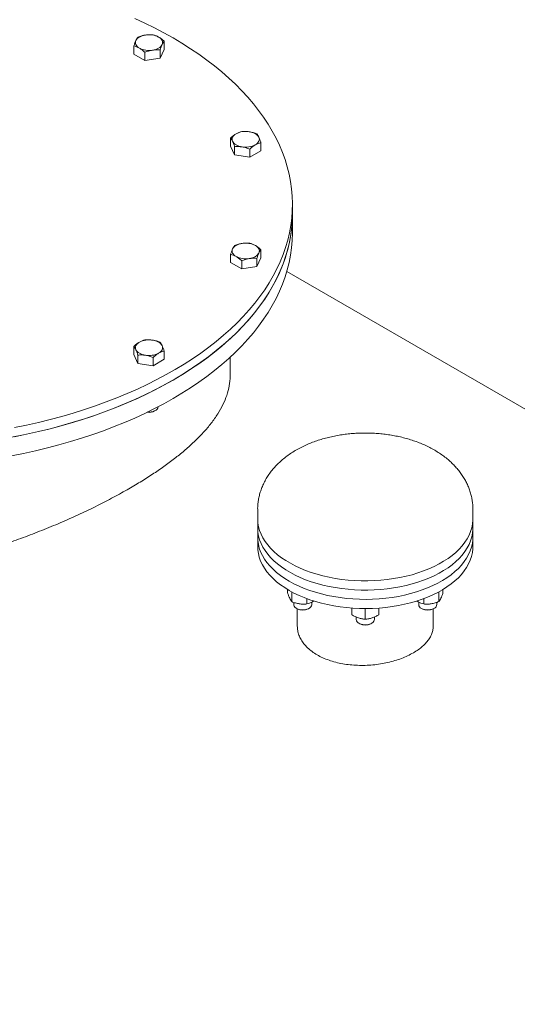
# Model space of a CAD drawing. Units: millimetres. Extents: x 8 to 583, y 5 to 290.
# Drawn here: x 350 to 363, y 241 to 266 of the extents above; entities that cross this region are included whole.
import ezdxf

# ---------------------------------------------------------------- set-up
doc = ezdxf.new("R2010")
doc.units = ezdxf.units.MM

msp = doc.modelspace()

# ---------------------------------------------------------------- linework, layer by layer
at = {"color": 7, "linetype": 'Continuous', "lineweight": 15}
for p, q in [((353.251366, 264.909878), (353.251366, 264.701585)), ((354.016181, 264.819889), (353.913715, 264.59913)), ((353.913715, 264.807423), (353.913715, 264.59913)), ((354.016181, 264.819889), (354.016181, 265.028182)), ((353.531307, 264.539978), (353.251366, 264.701585)), ((353.531307, 264.748271), (353.531307, 264.539978)), ((353.913715, 264.59913), (353.531307, 264.539978)), ((355.691659, 262.588153), (355.691659, 262.37986)), ((355.794125, 262.159101), (355.691659, 262.37986)), ((355.794125, 262.367393), (355.794125, 262.159101)), ((356.456474, 262.261555), (356.456474, 262.469848)), ((356.176533, 262.099949), (355.794125, 262.159101)), ((356.176533, 262.308241), (356.176533, 262.099949)), ((356.456474, 262.261555), (356.176533, 262.099949)), ((357.252481, 260.678659), (357.252481, 260.911956)), ((357.252481, 260.212064), (357.252481, 260.678659)), ((355.691659, 259.652345), (355.691659, 259.444052)), ((356.456474, 259.770649), (356.456474, 259.562357)), ((355.971601, 259.282445), (355.691659, 259.444052)), ((355.971601, 259.490738), (355.971601, 259.282445)), ((356.354009, 259.341597), (355.971601, 259.282445)), ((356.456474, 259.562357), (356.354009, 259.341597)), ((356.354009, 259.341597), (356.354009, 259.54989)), ((393.717543, 238.084152), (357.107515, 259.218671)), ((353.251366, 257.33062), (353.251366, 257.122327)), ((353.353831, 256.901568), (353.251366, 257.122327)), ((353.353831, 257.109861), (353.353831, 256.901568)), ((354.016181, 257.212315), (354.016181, 257.004023)), ((353.736239, 256.842416), (353.353831, 256.901568)), ((353.736239, 256.842416), (353.736239, 257.050708)), ((354.016181, 257.004023), (353.736239, 256.842416)), ((355.681052, 256.609268), (355.681052, 257.057666)), ((353.773166, 255.699595), (353.795424, 255.712448)), ((353.862345, 255.805737), (353.862345, 255.806223)), ((356.374311, 253.21428), (356.374311, 252.514388)), ((361.802883, 252.514388), (361.802883, 253.21428)), ((356.374311, 252.980983), (356.374311, 252.747685)), ((361.802883, 252.747685), (361.802883, 252.980983)), ((356.374311, 252.514388), (356.374311, 252.281091)), ((361.802883, 252.281091), (361.802883, 252.514388)), ((357.130351, 251.196063), (357.130351, 251.110256)), ((361.046842, 251.110256), (361.046842, 251.196063)), ((357.232817, 250.889496), (357.232817, 251.137619)), ((357.615225, 250.830344), (357.615225, 250.965112)), ((357.788703, 250.908707), (357.755195, 250.886143)), ((360.421998, 250.886143), (360.389852, 250.907732)), ((360.561969, 250.965112), (360.561969, 250.830344)), ((360.944376, 250.889496), (360.944376, 251.137619)), ((357.284187, 250.871661), (357.284187, 250.813833)), ((357.351108, 250.720544), (357.373365, 250.707691)), ((357.374311, 250.707149), (357.374311, 250.271963)), ((357.652152, 250.707691), (357.67441, 250.720544)), ((357.74133, 250.813833), (357.74133, 250.879446)), ((358.74574, 250.726718), (358.74574, 250.560015)), ((359.088597, 250.445742), (359.088597, 250.714167)), ((359.431454, 250.560015), (359.431454, 250.726718)), ((360.435863, 250.879472), (360.435863, 250.813833)), ((360.502784, 250.720544), (360.525041, 250.707691)), ((360.802883, 250.271963), (360.802883, 250.707149)), ((360.803828, 250.707691), (360.826085, 250.720544)), ((360.893006, 250.813833), (360.893006, 250.871602)), ((358.860025, 250.501319), (358.860025, 250.437018)), ((359.317168, 250.437018), (359.317168, 250.501404)), ((358.926946, 250.343729), (358.949203, 250.330876)), ((359.22799, 250.330876), (359.250248, 250.343729))]:
    msp.add_line(p, q, dxfattribs=at)
at = {"color": 7, "linetype": 'Continuous', "lineweight": 15, "flags": 128}
for points in [[(354.239865, 265.110626), (354.008994, 265.239803), (353.771243, 265.36475), (353.526843, 265.485347), (353.276033, 265.601475)], [(350.244443, 255.283689), (350.547558, 255.345578), (350.847174, 255.412905), (351.142999, 255.485605), (351.434743, 255.563607), (351.722121, 255.646835), (352.004853, 255.735208), (352.282663, 255.828638), (352.555278, 255.927036), (352.822433, 256.030304), (353.083867, 256.138342), (353.339323, 256.251044), (353.588553, 256.3683), (353.831313, 256.489996), (354.067366, 256.616012), (354.296481, 256.746226), (354.518434, 256.88051), (354.733008, 257.018733), (354.939994, 257.16076), (355.13919, 257.306453), (355.3304, 257.455668), (355.513439, 257.608261), (355.688127, 257.764081), (355.854293, 257.922977), (356.011775, 258.084794), (356.16042, 258.249373), (356.300081, 258.416553), (356.430623, 258.586172), (356.551919, 258.758064), (356.663848, 258.932059), (356.766303, 259.10799), (356.859183, 259.285683), (356.942397, 259.464965), (357.015864, 259.645661), (357.079512, 259.827594), (357.133279, 260.010586), (357.177113, 260.19446), (357.21097, 260.379034), (357.234818, 260.564129), (357.248633, 260.749564), (357.252402, 260.935158), (357.246121, 261.120729), (357.229796, 261.306096), (357.203443, 261.491077), (357.167088, 261.675493), (357.120767, 261.859163), (357.064524, 262.041908), (356.998415, 262.223548), (356.922504, 262.403907), (356.836866, 262.582808), (356.741583, 262.760077), (356.63675, 262.93554), (356.522468, 263.109025), (356.39885, 263.280364), (356.266016, 263.449389), (356.124095, 263.615934), (355.973227, 263.779838), (355.813559, 263.940939), (355.645247, 264.09908), (355.468455, 264.254108), (355.283357, 264.40587), (355.090132, 264.554218), (354.88897, 264.699008), (354.680068, 264.840097), (354.463629, 264.977348), (354.239865, 265.110626)], [(353.302599, 265.045262), (353.317014, 265.069778), (353.33685, 265.092998), (353.361766, 265.114525), (353.391336, 265.13399), (353.425055, 265.151061), (353.462345, 265.165444), (353.502567, 265.176895), (353.545035, 265.185217)], [(353.87621, 265.13399), (353.90578, 265.114525), (353.930696, 265.092998), (353.950532, 265.069778), (353.964948, 265.045262), (353.973697, 265.019869), (353.97663, 264.994034), (353.973697, 264.9682), (353.964948, 264.942807)], [(353.391336, 264.854079), (353.361766, 264.873544), (353.33685, 264.895071), (353.317014, 264.918291), (353.302599, 264.942807), (353.293849, 264.9682), (353.290916, 264.994034), (353.293849, 265.019869), (353.302599, 265.045262)], [(353.964948, 264.942807), (353.950532, 264.918291), (353.930696, 264.895071), (353.90578, 264.873544), (353.87621, 264.854079), (353.842491, 264.837008), (353.805202, 264.822624), (353.764979, 264.811174), (353.722511, 264.802851)], [(355.742892, 262.502778), (355.734143, 262.52817), (355.73121, 262.554005), (355.734143, 262.57984), (355.742892, 262.605232), (355.757308, 262.629748), (355.777144, 262.652969), (355.80206, 262.674495), (355.83163, 262.693961)], [(356.162805, 262.745188), (356.205273, 262.736866), (356.245496, 262.725415), (356.282785, 262.711031), (356.316504, 262.693961), (356.346074, 262.674495), (356.37099, 262.652969), (356.390826, 262.629748), (356.405242, 262.605232)], [(356.405242, 262.605232), (356.413991, 262.57984), (356.416924, 262.554005), (356.413991, 262.52817), (356.405242, 262.502778), (356.390826, 262.478262), (356.37099, 262.455041), (356.346074, 262.433515), (356.316504, 262.414049)], [(355.985329, 262.362822), (355.942861, 262.371144), (355.902638, 262.382595), (355.865349, 262.396979), (355.83163, 262.414049), (355.80206, 262.433515), (355.777144, 262.455041), (355.757308, 262.478262), (355.742892, 262.502778)], [(350.244443, 255.050392), (350.547558, 255.11228), (350.847174, 255.179607), (351.142999, 255.252308), (351.434743, 255.33031), (351.722121, 255.413538), (352.004853, 255.50191), (352.282663, 255.595341), (352.555278, 255.693738), (352.822433, 255.797006), (353.083867, 255.905044), (353.339323, 256.017746), (353.588553, 256.135002), (353.831313, 256.256698), (354.067366, 256.382715), (354.296481, 256.512928), (354.518434, 256.647213), (354.733008, 256.785436), (354.939994, 256.927463), (355.13919, 257.073155), (355.3304, 257.222371), (355.513439, 257.374963), (355.688127, 257.530784), (355.854293, 257.68968), (356.011775, 257.851496), (356.16042, 258.016075), (356.300081, 258.183256), (356.430623, 258.352875), (356.551919, 258.524766), (356.663848, 258.698762), (356.766303, 258.874692), (356.859183, 259.052385), (356.942397, 259.231667), (357.015864, 259.412363), (357.079512, 259.594296), (357.133279, 259.777289), (357.177113, 259.961162), (357.21097, 260.145737), (357.234818, 260.330832), (357.248633, 260.516267), (357.252481, 260.678659)], [(354.239865, 256.479988), (354.463629, 256.613267), (354.680068, 256.750518), (354.88897, 256.891607), (355.090132, 257.036396), (355.283357, 257.184745), (355.468455, 257.336507), (355.645247, 257.491534), (355.813559, 257.649676), (355.973227, 257.810777), (356.124095, 257.97468), (356.266016, 258.141226), (356.39885, 258.310251), (356.522468, 258.481589), (356.63675, 258.655075), (356.741583, 258.830538), (356.836866, 259.007806), (356.922504, 259.186707), (356.998415, 259.367066), (357.064524, 259.548707), (357.120767, 259.731451), (357.167088, 259.915121), (357.203443, 260.099537), (357.229796, 260.284519), (357.246121, 260.469886), (357.252402, 260.655457), (357.252481, 260.678659)], [(354.239865, 256.013394), (354.463629, 256.146672), (354.680068, 256.283923), (354.88897, 256.425012), (355.090132, 256.569802), (355.283357, 256.71815), (355.468455, 256.869912), (355.645247, 257.024939), (355.813559, 257.183081), (355.973227, 257.344182), (356.124095, 257.508086), (356.266016, 257.674631), (356.39885, 257.843656), (356.522468, 258.014995), (356.63675, 258.18848), (356.741583, 258.363943), (356.836866, 258.541212), (356.922504, 258.720113), (356.998415, 258.900472), (357.064524, 259.082112), (357.120767, 259.264856), (357.167088, 259.448526), (357.203443, 259.632942), (357.229796, 259.817924), (357.246121, 260.003291), (357.252402, 260.188862), (357.252481, 260.212064)], [(355.742892, 259.787729), (355.757308, 259.812245), (355.777144, 259.835465), (355.80206, 259.856992), (355.83163, 259.876457), (355.865349, 259.893528), (355.902638, 259.907912), (355.942861, 259.919363), (355.985329, 259.927685)], [(356.316504, 259.876457), (356.346074, 259.856992), (356.37099, 259.835465), (356.390826, 259.812245), (356.405242, 259.787729), (356.413991, 259.762336), (356.416924, 259.736502), (356.413991, 259.710667), (356.405242, 259.685274)], [(355.83163, 259.596546), (355.80206, 259.616011), (355.777144, 259.637538), (355.757308, 259.660758), (355.742892, 259.685274), (355.734143, 259.710667), (355.73121, 259.736502), (355.734143, 259.762336), (355.742892, 259.787729)], [(356.405242, 259.685274), (356.390826, 259.660758), (356.37099, 259.637538), (356.346074, 259.616011), (356.316504, 259.596546), (356.282785, 259.579476), (356.245496, 259.565092), (356.205273, 259.553641), (356.162805, 259.545319)], [(353.302599, 257.245245), (353.293849, 257.270638), (353.290916, 257.296472), (353.293849, 257.322307), (353.302599, 257.3477), (353.317014, 257.372216), (353.33685, 257.395436), (353.361766, 257.416963), (353.391336, 257.436428)], [(353.722511, 257.487655), (353.764979, 257.479333), (353.805202, 257.467882), (353.842491, 257.453498), (353.87621, 257.436428), (353.90578, 257.416963), (353.930696, 257.395436), (353.950532, 257.372216), (353.964948, 257.3477)], [(353.545035, 257.105289), (353.502567, 257.113611), (353.462345, 257.125062), (353.425055, 257.139446), (353.391336, 257.156517), (353.361766, 257.175982), (353.33685, 257.197509), (353.317014, 257.220729), (353.302599, 257.245245)], [(353.964948, 257.3477), (353.973697, 257.322307), (353.97663, 257.296472), (353.973697, 257.270638), (353.964948, 257.245245), (353.950532, 257.220729), (353.930696, 257.197509), (353.90578, 257.175982), (353.87621, 257.156517)], [(350.168152, 255.035777), (350.472096, 255.096296), (350.772614, 255.162269), (351.069414, 255.233633), (351.362205, 255.310316), (351.650701, 255.392245), (351.934621, 255.479339), (352.213687, 255.571514), (352.487626, 255.668678), (352.756171, 255.770738), (353.019059, 255.877593), (353.276033, 255.989139), (353.526843, 256.105268), (353.771243, 256.225864), (354.008994, 256.350812), (354.239865, 256.479988)], [(350.168152, 254.569182), (350.472096, 254.629701), (350.772614, 254.695675), (351.069414, 254.767038), (351.362205, 254.843722), (351.650701, 254.92565), (351.934621, 255.012745), (352.213687, 255.104919), (352.487626, 255.202084), (352.756171, 255.304143), (353.019059, 255.410998), (353.276033, 255.522545), (353.526843, 255.638673), (353.771243, 255.75927), (354.008994, 255.884217), (354.239865, 256.013394)], [(353.602205, 255.67505), (353.639963, 255.673834), (353.688936, 255.677686), (353.73533, 255.687525), (353.776975, 255.702892), (353.811925, 255.723068), (353.838544, 255.747109), (353.855588, 255.773892), (353.862261, 255.802164), (353.862345, 255.805737)], [(361.802883, 252.980983), (361.802172, 252.945141), (361.79334, 252.849707), (361.774446, 252.754761), (361.74556, 252.660657), (361.70679, 252.567744), (361.658281, 252.476369), (361.600212, 252.386871), (361.532799, 252.299582), (361.456294, 252.214829), (361.370981, 252.132926), (361.277178, 252.054178), (361.175233, 251.978877), (361.065525, 251.907305), (360.948463, 251.839726), (360.824482, 251.776393), (360.694044, 251.717542), (360.557633, 251.66339), (360.415757, 251.61414), (360.268944, 251.569975), (360.117741, 251.531058), (359.962708, 251.497536), (359.804424, 251.469532), (359.643477, 251.44715), (359.480466, 251.430475), (359.315997, 251.419568), (359.150683, 251.414469), (358.985137, 251.415198), (358.819976, 251.421751), (358.655814, 251.434105), (358.493262, 251.452214), (358.332925, 251.476009), (358.1754, 251.505403), (358.021271, 251.540287), (357.871113, 251.58053), (357.725484, 251.625983), (357.584925, 251.676476), (357.449961, 251.731822), (357.321092, 251.791816), (357.198799, 251.856233), (357.083536, 251.924834), (356.975732, 251.997364), (356.875787, 252.073553), (356.784075, 252.153118), (356.700936, 252.235763), (356.626678, 252.321179), (356.56158, 252.409051), (356.505882, 252.49905), (356.459791, 252.590842), (356.423481, 252.684085), (356.397084, 252.778433), (356.3807, 252.873534), (356.37439, 252.969035), (356.374311, 252.980983)], [(361.802883, 252.747685), (361.802172, 252.711844), (361.79334, 252.61641), (361.774446, 252.521464), (361.74556, 252.42736), (361.70679, 252.334447), (361.658281, 252.243071), (361.600212, 252.153573), (361.532799, 252.066285), (361.456294, 251.981532), (361.370981, 251.899629), (361.277178, 251.820881), (361.175233, 251.74558), (361.065525, 251.674007), (360.948463, 251.606429), (360.824482, 251.543096), (360.694044, 251.484244), (360.557633, 251.430093), (360.415757, 251.380843), (360.268944, 251.336677), (360.117741, 251.297761), (359.962708, 251.264238), (359.804424, 251.236234), (359.643477, 251.213853), (359.480466, 251.197178), (359.315997, 251.18627), (359.150683, 251.181171), (358.985137, 251.1819), (358.819976, 251.188454), (358.655814, 251.200808), (358.493262, 251.218916), (358.332925, 251.242712), (358.1754, 251.272106), (358.021271, 251.30699), (357.871113, 251.347233), (357.725484, 251.392685), (357.584925, 251.443179), (357.449961, 251.498525), (357.321092, 251.558518), (357.198799, 251.622935), (357.083536, 251.691536), (356.975732, 251.764066), (356.875787, 251.840256), (356.784075, 251.919821), (356.700936, 252.002465), (356.626678, 252.087882), (356.56158, 252.175753), (356.505882, 252.265752), (356.459791, 252.357544), (356.423481, 252.450788), (356.397084, 252.545135), (356.3807, 252.640236), (356.37439, 252.735737), (356.374311, 252.747685)], [(357.169307, 251.406405), (357.055869, 251.476013), (356.949994, 251.549484), (356.852074, 251.626544), (356.762474, 251.706907), (356.681527, 251.790274), (356.609535, 251.876335), (356.546765, 251.964769), (356.493451, 252.055248), (356.449791, 252.147435), (356.415948, 252.240987), (356.392046, 252.335556), (356.378177, 252.430791), (356.374311, 252.514388)], [(357.169307, 251.406405), (357.055869, 251.476013), (356.949994, 251.549484), (356.852074, 251.626544), (356.762474, 251.706907), (356.681527, 251.790274), (356.609535, 251.876335), (356.546765, 251.964769), (356.493451, 252.055248), (356.449791, 252.147435), (356.415948, 252.240987), (356.392046, 252.335556), (356.378177, 252.430791), (356.374311, 252.514388)], [(361.802883, 252.514388), (361.80091, 252.454662), (361.789558, 252.359316), (361.768158, 252.264548), (361.736789, 252.170709), (361.69557, 252.078148), (361.644652, 251.98721), (361.584225, 251.898234), (361.514515, 251.811549), (361.43578, 251.727479), (361.348313, 251.646337), (361.252441, 251.568424), (361.148518, 251.494029), (361.036932, 251.423431), (360.918099, 251.356891), (360.792459, 251.294657), (360.660482, 251.23696), (360.522656, 251.184016), (360.379496, 251.13602), (360.231533, 251.093153), (360.079319, 251.055572), (359.923419, 251.023418), (359.764414, 250.996811), (359.602895, 250.975849), (359.439462, 250.960611), (359.274724, 250.951153), (359.109294, 250.94751), (358.943786, 250.949696), (358.778818, 250.957703), (358.615001, 250.9715), (358.452947, 250.991038), (358.293257, 251.016242), (358.136526, 251.04702), (357.983337, 251.083256), (357.834259, 251.124816), (357.689848, 251.171546), (357.55064, 251.223271), (357.417153, 251.279799), (357.289884, 251.340919), (357.169307, 251.406405)], [(361.802883, 252.514388), (361.80091, 252.454662), (361.789558, 252.359316), (361.768158, 252.264548), (361.736789, 252.170709), (361.69557, 252.078148), (361.644652, 251.98721), (361.584225, 251.898234), (361.514515, 251.811549), (361.43578, 251.727479), (361.348313, 251.646337), (361.252441, 251.568424), (361.148518, 251.494029), (361.036932, 251.423431), (360.918099, 251.356891), (360.792459, 251.294657), (360.660482, 251.23696), (360.522656, 251.184016), (360.379496, 251.13602), (360.231533, 251.093153), (360.079319, 251.055572), (359.923419, 251.023418), (359.764414, 250.996811), (359.602895, 250.975849), (359.439462, 250.960611), (359.274724, 250.951153), (359.109294, 250.94751), (358.943786, 250.949696), (358.778818, 250.957703), (358.615001, 250.9715), (358.452947, 250.991038), (358.293257, 251.016242), (358.136526, 251.04702), (357.983337, 251.083256), (357.834259, 251.124816), (357.689848, 251.171546), (357.55064, 251.223271), (357.417153, 251.279799), (357.289884, 251.340919), (357.169307, 251.406405)], [(357.169307, 251.173108), (357.055869, 251.242716), (356.949994, 251.316187), (356.852074, 251.393247), (356.762474, 251.47361), (356.681527, 251.556977), (356.609535, 251.643038), (356.546765, 251.731472), (356.493451, 251.821951), (356.449791, 251.914138), (356.415948, 252.00769), (356.392046, 252.102259), (356.378177, 252.197493), (356.374311, 252.281091)], [(361.802883, 252.281091), (361.80091, 252.221364), (361.789558, 252.126019), (361.768158, 252.03125), (361.736789, 251.937411), (361.69557, 251.844851), (361.644652, 251.753913), (361.584225, 251.664936), (361.514515, 251.578252), (361.43578, 251.494182), (361.348313, 251.41304), (361.252441, 251.335126), (361.148518, 251.260732), (361.036932, 251.190134), (360.918099, 251.123594), (360.792459, 251.061359), (360.660482, 251.003663), (360.522656, 250.950718), (360.379496, 250.902723), (360.231533, 250.859855), (360.079319, 250.822275), (359.923419, 250.790121), (359.764414, 250.763513), (359.602895, 250.742552), (359.439462, 250.727313), (359.274724, 250.717855), (359.109294, 250.714212), (358.943786, 250.716398), (358.778818, 250.724405), (358.615001, 250.738203), (358.452947, 250.75774), (358.293257, 250.782945), (358.136526, 250.813722), (357.983337, 250.849959), (357.834259, 250.891519), (357.689848, 250.938248), (357.55064, 250.989973), (357.417153, 251.046501), (357.289884, 251.107622), (357.169307, 251.173108)], [(357.284187, 250.813833), (357.284941, 250.803124), (357.294256, 250.775102), (357.313787, 250.748891), (357.342621, 250.725717), (357.379412, 250.706663), (357.422437, 250.692621), (357.469686, 250.684246), (357.518948, 250.68193), (357.567922, 250.685782), (357.614316, 250.695621), (357.655961, 250.710988), (357.69091, 250.731164), (357.71753, 250.755205), (357.734574, 250.781988), (357.741246, 250.81026), (357.74133, 250.813833)], [(360.50281, 250.720529), (360.541334, 250.702653), (360.585613, 250.689975), (360.633578, 250.683089), (360.682985, 250.682317), (360.731526, 250.687694), (360.776929, 250.698969), (360.817072, 250.715615), (360.850078, 250.736853), (360.874403, 250.761691), (360.888911, 250.788967), (360.893006, 250.813833)], [(358.860025, 250.437018), (358.865369, 250.408652), (358.881151, 250.381613), (358.906633, 250.357164), (358.940623, 250.33645), (358.981532, 250.320437), (359.027447, 250.309876), (359.076222, 250.30526), (359.125576, 250.306805), (359.1732, 250.314438), (359.216868, 250.327803), (359.254539, 250.346275), (359.28445, 250.36899), (359.305203, 250.394886), (359.315828, 250.422751), (359.317168, 250.437018)]]:
    msp.add_lwpolyline(points, dxfattribs=at)
at = {"color": 7, "linetype": 'Continuous', "lineweight": 15}
for centre, radius, start, end in [((353.634355, 264.66655), 0.526302, 62.6428252, 99.771097), ((353.633191, 265.321518), 0.526302, 242.6428252, 279.771097), ((356.073485, 262.226521), 0.526302, 80.228903, 117.3571748), ((356.074649, 262.881489), 0.526302, 260.228903, 297.3571748), ((356.074649, 259.409018), 0.526302, 62.6428252, 99.771097), ((356.073485, 260.063986), 0.526302, 242.6428252, 279.771097), ((353.633191, 256.968988), 0.526302, 80.228903, 117.3571748), ((353.634355, 257.623956), 0.526302, 260.228903, 297.3571748), ((353.635725, 255.959757), 0.294234, 261.0555274, 297.8471283), ((357.512759, 250.97431), 0.300859, 242.3985488, 297.6014512), ((360.548442, 250.82394), 0.113031, 185.1302908, 246.1898502), ((360.664434, 250.973243), 0.299914, 242.3093326, 297.6960423), ((359.088597, 250.597361), 0.30074, 242.3867053, 297.6132947)]:
    msp.add_arc(centre, radius, start, end, dxfattribs=at)
for points, knots in [([(353.353831, 265.130637), (353.345511, 265.119699), (353.328718, 265.097624), (353.311357, 265.062821), (353.302599, 265.045262)], [0, 0, 0, 0, 0.495457963, 1, 1, 1, 1]), ([(353.545035, 265.185217), (353.512997, 265.179002), (353.448209, 265.166432), (353.38552, 265.142655), (353.353831, 265.130637)], [0, 0, 0, 0, 0.494510729, 1, 1, 1, 1]), ([(353.736239, 265.189789), (353.705187, 265.191974), (353.642513, 265.196385), (353.577724, 265.188963), (353.545035, 265.185217)], [0, 0, 0, 0, 0.495457963, 1, 1, 1, 1]), ([(353.87621, 265.13399), (353.852756, 265.14627), (353.805328, 265.171101), (353.759436, 265.183514), (353.736239, 265.189789)], [0, 0, 0, 0, 0.4945107285, 1, 1, 1, 1]), ([(354.016181, 265.028182), (353.993449, 265.048294), (353.947568, 265.088886), (353.900139, 265.118864), (353.87621, 265.13399)], [0, 0, 0, 0, 0.495457963, 1, 1, 1, 1]), ([(353.302599, 265.045262), (353.294014, 265.025506), (353.276654, 264.985557), (353.259857, 264.935288), (353.251366, 264.909878)], [0, 0, 0, 0, 0.4945107285, 1, 1, 1, 1]), ([(353.251366, 264.909878), (353.274098, 264.903743), (353.319978, 264.891363), (353.367407, 264.866582), (353.391336, 264.854079)], [0, 0, 0, 0, 0.495457963, 1, 1, 1, 1]), ([(353.391336, 264.854079), (353.41479, 264.839279), (353.462218, 264.809352), (353.50811, 264.768779), (353.531307, 264.748271)], [0, 0, 0, 0, 0.494510729, 1, 1, 1, 1]), ([(353.531307, 264.748271), (353.56236, 264.760063), (353.625034, 264.783863), (353.689822, 264.796484), (353.722511, 264.802851)], [0, 0, 0, 0, 0.495457963, 1, 1, 1, 1]), ([(353.722511, 264.802851), (353.754549, 264.806547), (353.819338, 264.814021), (353.882026, 264.809638), (353.913715, 264.807423)], [0, 0, 0, 0, 0.494510729, 1, 1, 1, 1]), ([(353.913715, 264.807423), (353.922035, 264.832338), (353.938829, 264.882624), (353.956189, 264.922625), (353.964948, 264.942807)], [0, 0, 0, 0, 0.495457963, 1, 1, 1, 1]), ([(353.964948, 264.942807), (353.973532, 264.960043), (353.990892, 264.994896), (354.00769, 265.017006), (354.016181, 265.028182)], [0, 0, 0, 0, 0.4945107285, 1, 1, 1, 1]), ([(355.83163, 262.693961), (355.808177, 262.679161), (355.760748, 262.649233), (355.714857, 262.608661), (355.691659, 262.588153)], [0, 0, 0, 0, 0.4945107285, 1, 1, 1, 1]), ([(355.691659, 262.588153), (355.69998, 262.577215), (355.716773, 262.55514), (355.734133, 262.520337), (355.742892, 262.502778)], [0, 0, 0, 0, 0.495457963, 1, 1, 1, 1]), ([(355.971601, 262.749759), (355.948869, 262.743625), (355.902989, 262.731245), (355.85556, 262.706464), (355.83163, 262.693961)], [0, 0, 0, 0, 0.4954579635, 1, 1, 1, 1]), ([(356.162805, 262.745188), (356.130766, 262.748884), (356.065978, 262.756358), (356.00329, 262.751975), (355.971601, 262.749759)], [0, 0, 0, 0, 0.494510729, 1, 1, 1, 1]), ([(356.354009, 262.690607), (356.322956, 262.702399), (356.260282, 262.7262), (356.195494, 262.73882), (356.162805, 262.745188)], [0, 0, 0, 0, 0.4954579635, 1, 1, 1, 1]), ([(356.405242, 262.605232), (356.396657, 262.622468), (356.379297, 262.657321), (356.3625, 262.679431), (356.354009, 262.690607)], [0, 0, 0, 0, 0.494510729, 1, 1, 1, 1]), ([(356.456474, 262.469848), (356.448154, 262.494763), (356.431361, 262.54505), (356.414, 262.58505), (356.405242, 262.605232)], [0, 0, 0, 0, 0.495457963, 1, 1, 1, 1]), ([(355.742892, 262.502778), (355.751477, 262.483022), (355.768837, 262.443073), (355.785634, 262.392804), (355.794125, 262.367393)], [0, 0, 0, 0, 0.494510729, 1, 1, 1, 1]), ([(355.794125, 262.367393), (355.825178, 262.369579), (355.887852, 262.37399), (355.95264, 262.366567), (355.985329, 262.362822)], [0, 0, 0, 0, 0.495457963, 1, 1, 1, 1]), ([(355.985329, 262.362822), (356.017367, 262.356606), (356.082156, 262.344037), (356.144844, 262.32026), (356.176533, 262.308241)], [0, 0, 0, 0, 0.494510729, 1, 1, 1, 1]), ([(356.176533, 262.308241), (356.199265, 262.328353), (356.245145, 262.368945), (356.292574, 262.398924), (356.316504, 262.414049)], [0, 0, 0, 0, 0.495457963, 1, 1, 1, 1]), ([(356.316504, 262.414049), (356.339957, 262.426329), (356.387385, 262.451161), (356.433277, 262.463574), (356.456474, 262.469848)], [0, 0, 0, 0, 0.494510729, 1, 1, 1, 1]), ([(355.794125, 259.873104), (355.785805, 259.862167), (355.769011, 259.840091), (355.751651, 259.805289), (355.742892, 259.787729)], [0, 0, 0, 0, 0.495457963, 1, 1, 1, 1]), ([(355.985329, 259.927685), (355.953291, 259.921469), (355.888502, 259.908899), (355.825814, 259.885123), (355.794125, 259.873104)], [0, 0, 0, 0, 0.494510729, 1, 1, 1, 1]), ([(356.176533, 259.932256), (356.14548, 259.934442), (356.082806, 259.938853), (356.018018, 259.93143), (355.985329, 259.927685)], [0, 0, 0, 0, 0.495457963, 1, 1, 1, 1]), ([(356.316504, 259.876457), (356.29305, 259.888737), (356.245622, 259.913569), (356.19973, 259.925982), (356.176533, 259.932256)], [0, 0, 0, 0, 0.4945107285, 1, 1, 1, 1]), ([(356.456474, 259.770649), (356.433743, 259.790761), (356.387862, 259.831353), (356.340433, 259.861332), (356.316504, 259.876457)], [0, 0, 0, 0, 0.495457963, 1, 1, 1, 1]), ([(355.742892, 259.787729), (355.734308, 259.767974), (355.716948, 259.728024), (355.70015, 259.677755), (355.691659, 259.652345)], [0, 0, 0, 0, 0.494510729, 1, 1, 1, 1]), ([(355.691659, 259.652345), (355.714391, 259.646211), (355.760272, 259.63383), (355.807701, 259.609049), (355.83163, 259.596546)], [0, 0, 0, 0, 0.495457963, 1, 1, 1, 1]), ([(355.83163, 259.596546), (355.855084, 259.581746), (355.902512, 259.551819), (355.948404, 259.511247), (355.971601, 259.490738)], [0, 0, 0, 0, 0.494510729, 1, 1, 1, 1]), ([(356.354009, 259.54989), (356.362329, 259.574805), (356.379123, 259.625092), (356.396483, 259.665092), (356.405242, 259.685274)], [0, 0, 0, 0, 0.495457963, 1, 1, 1, 1]), ([(356.405242, 259.685274), (356.413826, 259.70251), (356.431186, 259.737363), (356.447983, 259.759473), (356.456474, 259.770649)], [0, 0, 0, 0, 0.494510729, 1, 1, 1, 1]), ([(355.971601, 259.490738), (356.002654, 259.50253), (356.065327, 259.52633), (356.130116, 259.538951), (356.162805, 259.545319)], [0, 0, 0, 0, 0.495457963, 1, 1, 1, 1]), ([(356.162805, 259.545319), (356.194843, 259.549015), (356.259631, 259.556488), (356.32232, 259.552106), (356.354009, 259.54989)], [0, 0, 0, 0, 0.494510729, 1, 1, 1, 1]), ([(353.391336, 257.436428), (353.367883, 257.421628), (353.320455, 257.391701), (353.274563, 257.351129), (353.251366, 257.33062)], [0, 0, 0, 0, 0.4945107285, 1, 1, 1, 1]), ([(353.531307, 257.492227), (353.508575, 257.486093), (353.462695, 257.473712), (353.415266, 257.448931), (353.391336, 257.436428)], [0, 0, 0, 0, 0.495457963, 1, 1, 1, 1]), ([(353.722511, 257.487655), (353.690473, 257.491351), (353.625685, 257.498825), (353.562996, 257.494442), (353.531307, 257.492227)], [0, 0, 0, 0, 0.494510729, 1, 1, 1, 1]), ([(353.913715, 257.433074), (353.882662, 257.444866), (353.819988, 257.468667), (353.7552, 257.481288), (353.722511, 257.487655)], [0, 0, 0, 0, 0.495457963, 1, 1, 1, 1]), ([(353.964948, 257.3477), (353.956363, 257.364935), (353.939003, 257.399788), (353.922206, 257.421898), (353.913715, 257.433074)], [0, 0, 0, 0, 0.494510729, 1, 1, 1, 1]), ([(353.251366, 257.33062), (353.259686, 257.319682), (353.27648, 257.297607), (353.29384, 257.262804), (353.302599, 257.245245)], [0, 0, 0, 0, 0.495457963, 1, 1, 1, 1]), ([(353.302599, 257.245245), (353.311183, 257.22549), (353.328543, 257.18554), (353.345341, 257.135271), (353.353831, 257.109861)], [0, 0, 0, 0, 0.494510729, 1, 1, 1, 1]), ([(353.353831, 257.109861), (353.384884, 257.112046), (353.447558, 257.116457), (353.512346, 257.109034), (353.545035, 257.105289)], [0, 0, 0, 0, 0.495457963, 1, 1, 1, 1]), ([(353.545035, 257.105289), (353.577074, 257.099073), (353.641862, 257.086504), (353.70455, 257.062727), (353.736239, 257.050708)], [0, 0, 0, 0, 0.494510729, 1, 1, 1, 1]), ([(353.736239, 257.050708), (353.758971, 257.07082), (353.804851, 257.111412), (353.85228, 257.141391), (353.87621, 257.156517)], [0, 0, 0, 0, 0.495457963, 1, 1, 1, 1]), ([(353.87621, 257.156517), (353.899663, 257.168796), (353.947092, 257.193628), (353.992983, 257.206041), (354.016181, 257.212315)], [0, 0, 0, 0, 0.4945107285, 1, 1, 1, 1]), ([(354.016181, 257.212315), (354.00786, 257.23723), (353.991067, 257.287517), (353.973707, 257.327518), (353.964948, 257.3477)], [0, 0, 0, 0, 0.495457963, 1, 1, 1, 1]), ([(338.253335, 256.609269), (338.253051, 256.602447), (338.247754, 256.475145), (338.265759, 256.226338), (338.30645, 255.865038), (338.378303, 255.506364), (338.476483, 255.152755), (338.601962, 254.806482), (338.75455, 254.468795), (338.935088, 254.141336), (339.143087, 253.825226), (339.377414, 253.522386), (339.636933, 253.234933), (339.920494, 252.964967), (340.220759, 252.719649), (340.535915, 252.499033), (340.8633, 252.301492), (341.208813, 252.122345), (341.570678, 251.962309), (341.947115, 251.822077), (342.358091, 251.695748), (342.805755, 251.587684), (343.290906, 251.500836), (343.789499, 251.439767), (344.298558, 251.403843), (344.825232, 251.392304), (345.368933, 251.406065), (345.928574, 251.444745), (346.492591, 251.506658), (347.057839, 251.590263), (347.599506, 251.690066), (348.116515, 251.802381), (348.60861, 251.923709), (349.096882, 252.057927), (349.57905, 252.203822), (350.052822, 252.360185), (350.524598, 252.52891), (350.992747, 252.709932), (351.455571, 252.902864), (351.903749, 253.103581), (352.333956, 253.310671), (352.745641, 253.522367), (353.001185, 253.666647), (353.128697, 253.73864)], [0, 0, 0, 0, 0.001365601, 0.025481891, 0.049674838, 0.073904926, 0.098132635, 0.122320084, 0.146432697, 0.170655822, 0.194968436, 0.21932302, 0.243673138, 0.267975429, 0.292191646, 0.314820671, 0.337525115, 0.36026893, 0.38301381, 0.405720716, 0.428351388, 0.454656837, 0.481042361, 0.507459187, 0.533852556, 0.560164604, 0.587880209, 0.61568073, 0.643511272, 0.671314033, 0.699031522, 0.72341038, 0.747871282, 0.772371144, 0.796867523, 0.821320379, 0.845693854, 0.871325411, 0.897064252, 0.922855182, 0.948642715, 0.974373701, 1, 1, 1, 1]), ([(353.128697, 253.73864), (353.237727, 253.802843), (353.456139, 253.931455), (353.759943, 254.127103), (354.045658, 254.324278), (354.31034, 254.522421), (354.553205, 254.720699), (354.787707, 254.931711), (355.007585, 255.155313), (355.206945, 255.391522), (355.372652, 255.627084), (355.503646, 255.861413), (355.601744, 256.097353), (355.660072, 256.335142), (355.684899, 256.506642), (355.678895, 256.597939), (355.678153, 256.609228)], [0, 0, 0, 0, 0.0680629186, 0.1363452719, 0.2047443651, 0.2731491771, 0.3414447494, 0.4095165094, 0.4910718277, 0.5728827852, 0.6547917975, 0.7366241847, 0.818197533, 0.9029646315, 0.988001036, 1, 1, 1, 1]), ([(361.801844, 253.214409), (361.802122, 253.228076), (361.803183, 253.28018), (361.795719, 253.370535), (361.779584, 253.484581), (361.754122, 253.597051), (361.72026, 253.707623), (361.677928, 253.816022), (361.627294, 253.922003), (361.568422, 254.025347), (361.501368, 254.125848), (361.426164, 254.223296), (361.342838, 254.317457), (361.251452, 254.408065), (361.152129, 254.494803), (361.045098, 254.577313), (360.930716, 254.655208), (360.809471, 254.7281), (360.681965, 254.795637), (360.548883, 254.857519), (360.410949, 254.913521), (360.268859, 254.963502), (360.123243, 255.007394), (359.974656, 255.045178), (359.823609, 255.076857), (359.670574, 255.10245), (359.515994, 255.121977), (359.360294, 255.135456), (359.203885, 255.142902), (359.04717, 255.144322), (358.890558, 255.139717), (358.734454, 255.129081), (358.579263, 255.112403), (358.425378, 255.089659), (358.273189, 255.060816), (358.123094, 255.025828), (357.975503, 254.98464), (357.830847, 254.937184), (357.689593, 254.883394), (357.552259, 254.823212), (357.419428, 254.756612), (357.291799, 254.683643), (357.17014, 254.604456), (357.05526, 254.519328), (356.947927, 254.428644), (356.848837, 254.332897), (356.758556, 254.232656), (356.677498, 254.128522), (356.60592, 254.021087), (356.543953, 253.910915), (356.491641, 253.798539), (356.448933, 253.684459), (356.415863, 253.569161), (356.391984, 253.453104), (356.378498, 253.336777), (356.372964, 253.25672), (356.37448, 253.215754), (356.374565, 253.213454)], [0, 0, 0, 0, 0.005894556, 0.022473003, 0.039017694, 0.055575123, 0.072194394, 0.088924827, 0.105815506, 0.122914262, 0.140265913, 0.1579096, 0.175875219, 0.194179216, 0.212820541, 0.231778028, 0.25101072, 0.270462044, 0.290067332, 0.309762644, 0.329486088, 0.349189949, 0.36884959, 0.388452206, 0.40799432, 0.427479285, 0.446915198, 0.466313334, 0.485687031, 0.505050929, 0.524420462, 0.543807462, 0.563226709, 0.5826941, 0.60222498, 0.621833525, 0.641531799, 0.661328361, 0.681226269, 0.701220408, 0.721294258, 0.741414181, 0.761514214, 0.781524772, 0.80136696, 0.820962776, 0.840246654, 0.859174322, 0.877726318, 0.89590622, 0.913735674, 0.931248634, 0.948486415, 0.965494165, 0.982318719, 0.999007514, 1, 1, 1, 1]), ([(357.181584, 250.974871), (357.173, 250.994627), (357.15564, 251.034576), (357.138842, 251.084845), (357.130351, 251.110256)], [0, 0, 0, 0, 0.494510728, 1, 1, 1, 1]), ([(357.232817, 250.889496), (357.224497, 250.900434), (357.207703, 250.922509), (357.190343, 250.957312), (357.181584, 250.974871)], [0, 0, 0, 0, 0.4954579633, 1, 1, 1, 1]), ([(360.995609, 250.974871), (360.987025, 250.957636), (360.969665, 250.922782), (360.952867, 250.900673), (360.944376, 250.889496)], [0, 0, 0, 0, 0.494510729, 1, 1, 1, 1]), ([(361.046842, 251.110256), (361.038522, 251.085341), (361.021728, 251.035054), (361.004368, 250.995053), (360.995609, 250.974871)], [0, 0, 0, 0, 0.495457963, 1, 1, 1, 1]), ([(357.424021, 250.834916), (357.391982, 250.841131), (357.327194, 250.853701), (357.264506, 250.877478), (357.232817, 250.889496)], [0, 0, 0, 0, 0.494510729, 1, 1, 1, 1]), ([(357.615225, 250.830344), (357.584172, 250.828159), (357.521498, 250.823748), (357.45671, 250.83117), (357.424021, 250.834916)], [0, 0, 0, 0, 0.495457963, 1, 1, 1, 1]), ([(357.755195, 250.886143), (357.731742, 250.873863), (357.684314, 250.849032), (357.638422, 250.836619), (357.615225, 250.830344)], [0, 0, 0, 0, 0.494510729, 1, 1, 1, 1]), ([(360.561969, 250.830344), (360.539237, 250.836478), (360.493357, 250.848859), (360.445928, 250.87364), (360.421998, 250.886143)], [0, 0, 0, 0, 0.4954579635, 1, 1, 1, 1]), ([(360.753173, 250.834916), (360.721134, 250.83122), (360.656346, 250.823746), (360.593658, 250.828129), (360.561969, 250.830344)], [0, 0, 0, 0, 0.4945107285, 1, 1, 1, 1]), ([(360.944376, 250.889496), (360.913324, 250.877704), (360.85065, 250.853904), (360.785861, 250.841283), (360.753173, 250.834916)], [0, 0, 0, 0, 0.495457963, 1, 1, 1, 1]), ([(358.917168, 250.477874), (358.888443, 250.488707), (358.830356, 250.510616), (358.774151, 250.543428), (358.74574, 250.560015)], [0, 0, 0, 0, 0.4945107285, 1, 1, 1, 1]), ([(359.088597, 250.445742), (359.060756, 250.448032), (359.004564, 250.452655), (358.946476, 250.469417), (358.917168, 250.477874)], [0, 0, 0, 0, 0.4954579633, 1, 1, 1, 1]), ([(359.260025, 250.477874), (359.231301, 250.46956), (359.173213, 250.452747), (359.117008, 250.448094), (359.088597, 250.445742)], [0, 0, 0, 0, 0.494510729, 1, 1, 1, 1]), ([(359.431454, 250.560015), (359.403613, 250.543747), (359.347421, 250.510913), (359.289333, 250.488953), (359.260025, 250.477874)], [0, 0, 0, 0, 0.4954579634, 1, 1, 1, 1]), ([(360.30078, 249.598284), (360.253956, 249.57286), (360.160159, 249.52193), (360.002059, 249.45604), (359.833708, 249.398877), (359.655488, 249.352308), (359.470373, 249.316551), (359.280364, 249.29224), (359.087788, 249.280318), (358.895151, 249.280759), (358.704798, 249.293775), (358.51931, 249.319914), (358.34088, 249.358573), (358.171843, 249.409396), (358.014756, 249.472303), (357.871175, 249.546072), (357.742829, 249.629817), (357.63192, 249.722795), (357.539233, 249.823358), (357.465624, 249.930282), (357.413337, 250.042269), (357.380429, 250.156711), (357.376483, 250.233864), (357.374535, 250.27197)], [0, 0, 0, 0, 0.0475870751, 0.0953262948, 0.1429137589, 0.1904968484, 0.2382314151, 0.2858150657, 0.3334813663, 0.3812992711, 0.4289654324, 0.4766877207, 0.5245624855, 0.5722841403, 0.6199160269, 0.6677003458, 0.7153320972, 0.7628682464, 0.8105559307, 0.8580926462, 0.9056771201, 0.9534127853, 1, 1, 1, 1]), ([(360.802184, 250.271943), (360.80237, 250.26998), (360.805888, 250.232875), (360.792697, 250.16059), (360.761254, 250.056396), (360.705698, 249.954444), (360.630647, 249.855781), (360.536956, 249.76285), (360.427844, 249.676062), (360.343135, 249.62421), (360.30078, 249.598284)], [0, 0, 0, 0, 0.008015619, 0.151475717, 0.294480479, 0.437644863, 0.581266707, 0.724429202, 0.8622147, 1, 1, 1, 1])]:
    msp.add_open_spline(points, degree=3, knots=knots, dxfattribs=at)

doc.saveas('drawing.dxf')
